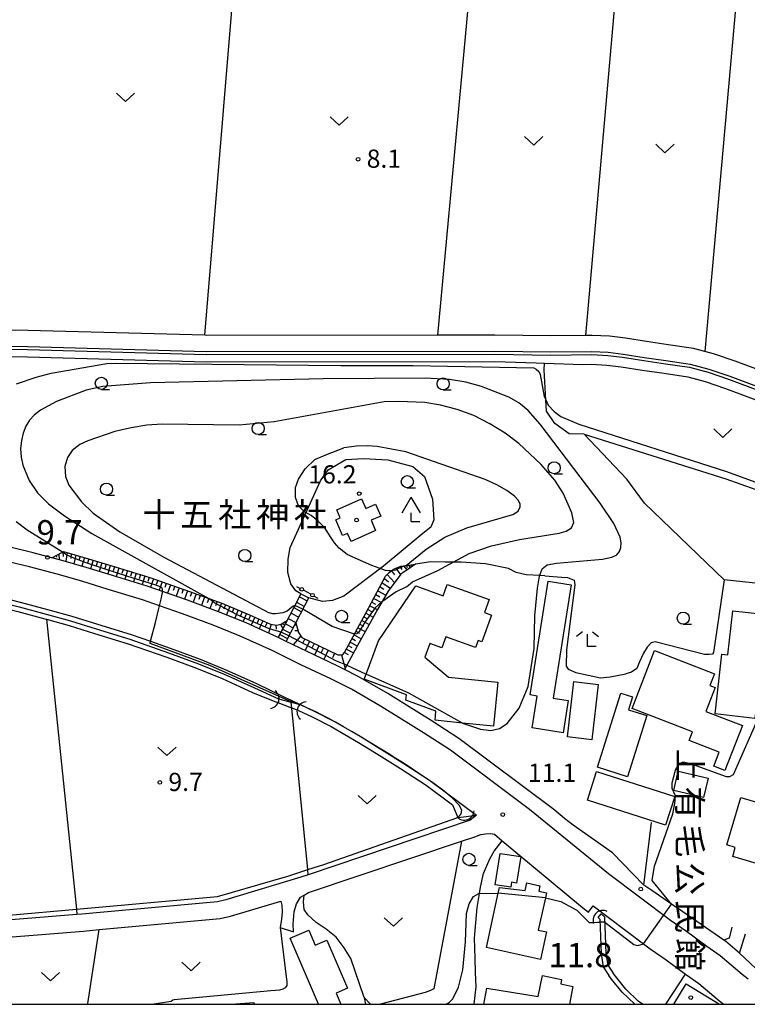
# Model space of a CAD drawing. Extents: x -28000 to -26000, y 102000 to 103500.
# Drawn here: x -27893 to -27743, y 102000 to 102203 of the extents above; entities that cross this region are included whole.
import ezdxf
from ezdxf.enums import TextEntityAlignment as Align

# ---------------------------------------------------------------- set-up
doc = ezdxf.new("R2010")
doc.units = 0
for name, color, linetype in [('2101000', 7, 'Continuous'), ('2101001', 7, 'Continuous'), ('2213000', 7, 'Continuous'), ('2214000', 3, 'Continuous'), ('2214110', 3, 'Continuous'), ('2214120', 3, 'Continuous'), ('2214990', 3, 'Continuous'), ('3001000', 4, 'Continuous'), ('3003000', 7, 'Continuous'), ('4204000', 3, 'Continuous'), ('4207000', 3, 'Continuous'), ('4207990', 1, 'Continuous'), ('4219000', 6, 'Continuous'), ('4219990', 1, 'Continuous'), ('5101000', 4, 'Continuous'), ('5101001', 4, 'Continuous'), ('6101110', 6, 'Continuous'), ('6101120', 6, 'Continuous'), ('6101990', 6, 'Continuous'), ('6110000', 1, 'Continuous'), ('6140000', 3, 'Continuous'), ('6301000', 3, 'Continuous'), ('6302000', 3, 'Continuous'), ('6313000', 3, 'Continuous'), ('6331000', 2, 'Continuous'), ('6333000', 2, 'Continuous'), ('7101000', 4, 'Continuous'), ('7101001', 8, 'Continuous'), ('7102000', 2, 'Continuous'), ('7102001', 8, 'Continuous'), ('7311000', 1, 'Continuous'), ('7312000', 4, 'Continuous'), ('8131000', 7, 'Continuous'), ('8199000', 4, 'Continuous'), ('999', 7, 'Continuous')]:
    doc.layers.add(name, color=color, linetype=linetype)
doc.styles.add('@ＭＳ ゴシック', font='txt')
doc.styles.add('Dm_Anotation', font='txt.shx', dxfattribs={"bigfont": 'PSCDM.shx'})
doc.styles.add('ＭＳ ゴシック', font='txt')

# ---------------------------------------------------------------- blocks, each defined once
blk = doc.blocks.new('420700')
at = {"layer": '4207990'}
for points in [[(0, 1), (0, 0.65)], [(0, -0.35), (0, 0), (0, 0.35)], [(0, -0.65), (0, -1)]]:
    blk.add_lwpolyline(points, dxfattribs=at)
for centre in [(0, 0.5), (0, -0.5)]:
    blk.add_circle(centre, 0.15, dxfattribs=at)
blk = doc.blocks.new('421900')
at = {"layer": '4219990'}
blk.add_arc((-0.313, 0), 0.812, 292.61987, 67.38013, dxfattribs=at)
blk = doc.blocks.new('631300')
at = {"layer": '6313000'}
blk.add_lwpolyline([(0.75, 0.35), (0, -0.35), (-0.75, 0.35)], dxfattribs=at)
blk = doc.blocks.new('633100')
at = {"layer": '6331000'}
blk.add_lwpolyline([(0, -0.5), (0.67, -0.5)], dxfattribs=at)
blk.add_circle((0, 0), 0.5, dxfattribs=at)
blk = doc.blocks.new('731100')
at = {"layer": '7311000'}
blk.add_circle((0, 0), 0.15, dxfattribs=at)
blk = doc.blocks.new('731200')
at = {"layer": '7312000'}
blk.add_circle((0, 0), 0.15, dxfattribs=at)
blk = doc.blocks.new('819900')
at = {"layer": '8199000'}
blk.add_circle((0, 0), 0.15, dxfattribs=at)
blk = doc.blocks.new('633300')
at = {"layer": '6333000'}
for points in [[(-0.4, 0.6), (-0.9, 0.2)], [(0.72, -0.6), (0, -0.6), (0, 0.4)], [(0.4, 0.6), (0.9, 0.2)]]:
    blk.add_lwpolyline(points, dxfattribs=at)
blk = doc.blocks.new('420400')
at = {"layer": '4204000'}
for points in [[(-0.75, 0.706), (0, 2)], [(0.75, 0.706), (0, 2)], [(0, 0), (0, 0.7)], [(0, 0), (0.7, 0)]]:
    blk.add_lwpolyline(points, dxfattribs=at)

msp = doc.modelspace()

# ---------------------------------------------------------------- linework, layer by layer
at = {"layer": '2101000', "flags": 128}
for points in [[(-27732.3, 102127.57), (-27745.82, 102132.61), (-27750.26, 102134.14), (-27752.03, 102134.6), (-27754.4, 102135.22), (-27759.59, 102136), (-27764.06, 102136.64), (-27768.45, 102137.34), (-27771.72, 102137.75), (-27775.3, 102137.93), (-27776.58, 102137.91), (-27783.78, 102137.82), (-27795.35, 102137.98), (-27807.19, 102137.97), (-27854.82, 102137.94), (-27855.12, 102137.95), (-27891.61, 102138.97), (-27899.61, 102139.01), (-27905.04, 102139.04)], [(-27913.67, 102097.18), (-27914.01, 102097.85), (-27916.21, 102102.6), (-27917.07, 102105.68), (-27921.89, 102130.35), (-27922.24, 102132.14), (-27922.26, 102132.77), (-27922.01, 102133.36), (-27921.26, 102134.12), (-27919.34, 102135.32), (-27906.76, 102135.74), (-27891.67, 102135.67), (-27854.87, 102134.64), (-27795.37, 102134.68), (-27783.78, 102134.52), (-27775.37, 102134.63), (-27772.01, 102134.46), (-27768.92, 102134.07), (-27764.56, 102133.38), (-27760.07, 102132.73), (-27755.06, 102131.99), (-27751.21, 102130.98), (-27746.93, 102129.5), (-27733.53, 102124.51)], [(-27840.01, 102075.63), (-27846.65, 102078.63), (-27852.31, 102080.95), (-27858.73, 102083.31), (-27863.89, 102085.12), (-27867.05, 102086.23), (-27874.19, 102088.43), (-27879.62, 102090.09), (-27884.8, 102091.55), (-27886.71, 102092.07), (-27890.57, 102093.11), (-27894.73, 102094.13), (-27899.72, 102095.04), (-27904.74, 102096.01), (-27910.54, 102096.85), (-27913.67, 102097.18)], [(-27896.92, 102083.85), (-27893.19, 102082.94), (-27887.59, 102081.43), (-27882.58, 102080.02), (-27877.28, 102078.39), (-27870.33, 102076.26), (-27866.36, 102074.86), (-27862.29, 102073.43), (-27856.11, 102071.16), (-27850.79, 102068.99), (-27844.48, 102066.13), (-27838.6, 102063.26), (-27837.36, 102062.68), (-27835.36, 102061.74), (-27832.47, 102060.39), (-27828.53, 102058.36), (-27822.79, 102055.06), (-27819.05, 102052.74), (-27818.73, 102052.55), (-27814.11, 102049.68), (-27808.8, 102046.23), (-27799.16, 102039), (-27800.41, 102037.95), (-27833.82, 102026.72), (-27835.32, 102026.22), (-27850.79, 102021.57), (-27852.54, 102021.14), (-27880.47, 102018.59), (-27881.51, 102018.51), (-27909.51, 102016.22)], [(-27739.2, 102005.2), (-27744.92, 102010.57), (-27747.82, 102013.05), (-27748.13, 102013.26), (-27756.61, 102019.08), (-27758.92, 102020.67), (-27763.01, 102023.48), (-27764.62, 102024.59), (-27771.13, 102031.21), (-27779.2, 102036.95), (-27781.01, 102038.29), (-27783.21, 102040.16), (-27802.79, 102054.84), (-27808.48, 102058.54), (-27813.55, 102061.7), (-27817.41, 102064.08), (-27823.51, 102067.58), (-27826.33, 102069.04), (-27827.83, 102069.81), (-27834.07, 102072.73), (-27838.39, 102074.84)], [(-27836.87, 102014.91), (-27836.95, 102016.61), (-27836.73, 102019.07), (-27836.23, 102020.71), (-27835.42, 102022.08), (-27834.67, 102022.52), (-27833.79, 102023.04), (-27802.2, 102033.65), (-27799.51, 102034.55), (-27798.21, 102035.01), (-27797.29, 102035.16), (-27796.26, 102035.21), (-27795.42, 102035.07), (-27793.82, 102033.73), (-27777.31, 102019.97), (-27776.02, 102019), (-27775.06, 102020.28), (-27764.72, 102012.5), (-27763.34, 102011.46), (-27760.03, 102009.16), (-27756.08, 102006.23), (-27755.85, 102006.06), (-27753.3, 102004.26), (-27748.87, 102000.57), (-27748.14, 102000)], [(-27918.37, 102000), (-27916.31, 102006.76), (-27915.23, 102009.83), (-27914.5, 102011.24), (-27913.94, 102011.77), (-27912.87, 102012.17), (-27911.4, 102012.55), (-27896.58, 102013.76), (-27880.17, 102015.1), (-27876.9, 102015.4), (-27851.96, 102017.68), (-27849.87, 102018.2), (-27839.45, 102021.29), (-27839.27, 102020.44), (-27839.23, 102019.04), (-27839.32, 102017.53), (-27839.62, 102015.83)]]:
    msp.add_lwpolyline(points, dxfattribs=at)
at = {"layer": '2101001', "flags": 128}
for points in [[(-27838.39, 102074.84), (-27840.01, 102075.63)], [(-27839.62, 102015.83), (-27836.87, 102014.91)]]:
    msp.add_lwpolyline(points, dxfattribs=at)
at = {"layer": '2213000', "flags": 128}
msp.add_lwpolyline([(-27743.1, 102005.21), (-27744.36, 102006.18), (-27748.91, 102009.98), (-27751.63, 102011.89), (-27755.83, 102015.01), (-27759.12, 102017.29), (-27771.89, 102026.91), (-27788.19, 102040.14), (-27804.51, 102052.38), (-27810.09, 102056.01), (-27815.13, 102059.15), (-27818.94, 102061.5), (-27824.94, 102064.95), (-27829.16, 102067.12), (-27835.36, 102070.03), (-27841.29, 102072.92), (-27847.83, 102075.88), (-27853.4, 102078.15), (-27859.75, 102080.49), (-27864.48, 102082.15), (-27867.98, 102083.38), (-27875.08, 102085.56), (-27880.47, 102087.22), (-27885.59, 102088.66), (-27891.32, 102090.21), (-27895.35, 102091.19)], dxfattribs=at)
at = {"layer": '2214000', "flags": 128}
for points in [[(-27840.01, 102075.63), (-27838.4, 102078.72), (-27836.14, 102083.06), (-27835.33, 102084.62)], [(-27838.39, 102074.84), (-27836.41, 102078.64), (-27834.53, 102082.25), (-27833.73, 102083.78)]]:
    msp.add_lwpolyline(points, dxfattribs=at)
at = {"layer": '2214110', "flags": 128}
msp.add_lwpolyline([(-27835.33, 102084.62), (-27833.73, 102083.78)], dxfattribs=at)
at = {"layer": '2214120', "flags": 128}
msp.add_lwpolyline([(-27838.39, 102074.84), (-27840.01, 102075.63)], dxfattribs=at)
at = {"layer": '2214990', "flags": 128}
for points in [[(-27835.65, 102084.01), (-27834.05, 102083.17)], [(-27836.8, 102081.79), (-27835.2, 102080.95)], [(-27836.23, 102082.9), (-27834.63, 102082.06)], [(-27837.96, 102079.57), (-27836.36, 102078.74)], [(-27837.38, 102080.68), (-27835.78, 102079.85)], [(-27839.11, 102077.35), (-27837.51, 102076.52)], [(-27838.54, 102078.46), (-27836.94, 102077.63)], [(-27839.69, 102076.24), (-27838.09, 102075.41)]]:
    msp.add_lwpolyline(points, dxfattribs=at)
at = {"layer": '3001000', "flags": 128}
for points in [[(-27819.93, 102097.67), (-27824.99, 102095.45), (-27825.71, 102097.1), (-27826.75, 102096.64), (-27828.16, 102099.87), (-27827.21, 102100.28), (-27827.96, 102101.99), (-27822.83, 102104.23), (-27821.97, 102102.26), (-27819.97, 102103.14), (-27818.89, 102100.67), (-27820.87, 102099.81), (-27819.93, 102097.67)], [(-27821.88, 102068.07), (-27819.37, 102074.98), (-27811.66, 102086.28), (-27806.02, 102084.23), (-27805.17, 102086.57), (-27796.53, 102083.44), (-27797.5, 102080.78), (-27796.04, 102080.25), (-27798.03, 102074.77), (-27798.77, 102075.04), (-27799.31, 102073.58), (-27805.44, 102075.8), (-27806.28, 102073.49), (-27808.74, 102074.38), (-27809.76, 102071.58), (-27804.9, 102067.43), (-27794.73, 102066.41), (-27795.64, 102057.35), (-27802.02, 102057.99), (-27807.69, 102058.56), (-27807.51, 102060.43), (-27813.71, 102062.69), (-27813.54, 102063.82), (-27822.27, 102067.01), (-27821.88, 102068.07)], [(-27747.33, 102072.07), (-27746.29, 102081.16), (-27736.2, 102080), (-27736.25, 102079.52), (-27726.03, 102078.34), (-27726.12, 102077.56), (-27724.14, 102077.33), (-27725.11, 102068.87), (-27727.29, 102069.12), (-27727.44, 102067.87), (-27732.37, 102068.43), (-27732.46, 102067.7), (-27736.17, 102068.12), (-27736.06, 102069.08), (-27738.5, 102069.36), (-27738.34, 102070.71), (-27740.34, 102070.93), (-27741.72, 102058.93), (-27749.94, 102059.88), (-27748.53, 102072.21), (-27747.33, 102072.07)], [(-27762.45, 102072.93), (-27750.1, 102068.14), (-27751.02, 102065.75), (-27749.92, 102065.32), (-27751.83, 102060.4), (-27744.31, 102057.49), (-27747.91, 102048.19), (-27750.22, 102049.09), (-27749.09, 102051.99), (-27755.26, 102054.38), (-27754.57, 102056.16), (-27767.07, 102061), (-27762.45, 102072.93)], [(-27766.94, 102063.42), (-27767.78, 102060.75), (-27764.03, 102059.58), (-27768, 102046.92), (-27774.21, 102048.87), (-27769.4, 102064.19), (-27766.94, 102063.42)], [(-27776.27, 102042.08), (-27774.4, 102047.99), (-27758.27, 102042.87), (-27760.14, 102036.96), (-27776.27, 102042.08)], [(-27758.48, 102044.1), (-27757.55, 102048.06), (-27751.4, 102046.62), (-27752.33, 102042.66), (-27758.48, 102044.1)], [(-27734.43, 102035.48), (-27731.66, 102034.66), (-27733.69, 102027.78), (-27737.78, 102028.99), (-27737.58, 102029.69), (-27740.92, 102030.67), (-27741.4, 102029.06), (-27746.32, 102030.51), (-27745.78, 102032.35), (-27747.54, 102032.87), (-27744.66, 102042.62), (-27733.31, 102039.27), (-27734.43, 102035.48)], [(-27792.06, 102024.12), (-27795.26, 102024.62), (-27794.24, 102031.13), (-27790.03, 102030.47), (-27790.87, 102025), (-27791.9, 102025.16), (-27792.06, 102024.12)], [(-27784.93, 102021.97), (-27786.39, 102015.28), (-27784.69, 102014.91), (-27785.92, 102009.25), (-27797.1, 102011.69), (-27794.64, 102022.95), (-27794.39, 102024.09), (-27789.11, 102023.48), (-27788.78, 102025.02), (-27786.05, 102024.42), (-27786.28, 102023.34), (-27784.71, 102023), (-27784.93, 102021.97)]]:
    msp.add_lwpolyline(points, close=True, dxfattribs=at)
for points in [[(-27831.71, 102000), (-27837.55, 102013.63), (-27833.72, 102015.27), (-27832.41, 102012.22), (-27830.01, 102013.24), (-27825.75, 102003.31), (-27828.09, 102002.3), (-27827.1, 102000)], [(-27797.6, 102000), (-27797.04, 102003.35), (-27786.41, 102001.6), (-27785.56, 102005.94), (-27781.58, 102005.11), (-27781.73, 102004.23), (-27779.3, 102003.7), (-27779.94, 102000)], [(-27758.47, 102000), (-27755.89, 102004.21), (-27749.02, 102000)], [(-27849.63, 102000), (-27845.02, 102000.4), (-27844.99, 102000)]]:
    msp.add_lwpolyline(points, dxfattribs=at)
at = {"layer": '3003000', "flags": 128}
for points in [[(-27780.24, 102062.64), (-27781.3, 102056.01), (-27787.66, 102057.04), (-27786.61, 102063.57), (-27788.09, 102063.81), (-27784.33, 102087.26), (-27779.6, 102086.5), (-27783.35, 102063.13), (-27780.24, 102062.64)], [(-27779.05, 102066.53), (-27774.04, 102065.95), (-27775.34, 102054.55), (-27780.35, 102055.12), (-27779.05, 102066.53)]]:
    msp.add_lwpolyline(points, close=True, dxfattribs=at)
at = {"layer": '5101000', "flags": 128}
for points in [[(-27921.52, 102132.85), (-27921.46, 102133), (-27920.85, 102133.61), (-27919.14, 102134.68), (-27906.75, 102135.09), (-27891.68, 102135.02), (-27854.87, 102133.99), (-27795.37, 102134.03), (-27783.78, 102133.87), (-27775.38, 102133.98), (-27772.07, 102133.81), (-27769.01, 102133.43), (-27764.66, 102132.73), (-27760.16, 102132.09), (-27755.19, 102131.35), (-27751.4, 102130.36), (-27747.15, 102128.89), (-27733.77, 102123.9), (-27720.4, 102118.21), (-27719.4, 102117.83)], [(-27920.57, 102131.66), (-27919.6, 102132.55), (-27918.69, 102133.19), (-27906.73, 102133.59), (-27891.7, 102133.52), (-27854.89, 102132.49), (-27795.38, 102132.53), (-27786.81, 102132.26), (-27785.12, 102132.21), (-27777.21, 102131.96), (-27775.42, 102131.98), (-27772.24, 102131.82), (-27769.29, 102131.45), (-27764.95, 102130.76), (-27760.45, 102130.11), (-27755.59, 102129.39), (-27751.98, 102128.44), (-27747.83, 102127.01), (-27734.51, 102122.05), (-27721.15, 102116.36), (-27720.07, 102115.94)], [(-27913.58, 102085.7), (-27912.13, 102085.46), (-27906.66, 102084.67), (-27901.84, 102083.73), (-27897.13, 102082.87), (-27893.44, 102081.97), (-27887.85, 102080.46), (-27882.86, 102079.06), (-27877.57, 102077.44), (-27870.64, 102075.31), (-27862.63, 102072.49), (-27856.48, 102070.23), (-27851.19, 102068.07), (-27844.9, 102065.23), (-27839.93, 102063.02)], [(-27913.75, 102084.71), (-27912.27, 102084.47), (-27906.82, 102083.68), (-27902.03, 102082.75), (-27897.33, 102081.89), (-27893.69, 102081), (-27888.12, 102079.5), (-27887.82, 102079.42), (-27883.14, 102078.1), (-27877.86, 102076.48), (-27870.96, 102074.36), (-27862.97, 102071.55), (-27856.84, 102069.29), (-27851.58, 102067.15), (-27845.33, 102064.32), (-27840.37, 102062.27)], [(-27835.36, 102061.74), (-27832.47, 102060.39), (-27828.53, 102058.36), (-27822.79, 102055.06), (-27819.05, 102052.74), (-27818.73, 102052.55), (-27814.11, 102049.68), (-27808.8, 102046.23), (-27799.16, 102039)], [(-27835.85, 102060.59), (-27833.02, 102059.27), (-27829.13, 102057.26), (-27823.43, 102053.99), (-27819.75, 102051.71), (-27814.79, 102048.62), (-27809.52, 102045.2), (-27804.08, 102041.12), (-27802.96, 102038.54), (-27802.94, 102038.5)], [(-27773.41, 102018.64), (-27772.75, 102018.05), (-27772.45, 102010.5), (-27772.05, 102008.1), (-27770.97, 102006.41)], [(-27774.08, 102017.89), (-27773.74, 102017.58), (-27773.45, 102010.39), (-27773.01, 102007.73), (-27771.87, 102005.93)], [(-27766.52, 102000), (-27769.08, 102002.47), (-27771.27, 102005.17), (-27771.87, 102005.93)], [(-27764.88, 102000), (-27765.78, 102000.68), (-27768.34, 102003.15), (-27770.49, 102005.79), (-27770.97, 102006.41)]]:
    msp.add_lwpolyline(points, dxfattribs=at)
at = {"layer": '5101001', "flags": 128}
for points in [[(-27839.93, 102063.02), (-27837.32, 102062.29), (-27836.79, 102062.14), (-27835.36, 102061.74)], [(-27835.85, 102060.59), (-27837.2, 102061.09), (-27840.37, 102062.27)], [(-27802.94, 102038.5), (-27799.16, 102039)], [(-27774.08, 102017.89), (-27773.41, 102018.64)]]:
    msp.add_lwpolyline(points, dxfattribs=at)
at = {"layer": '6101110', "flags": 128}
for points in [[(-27886.71, 102092.07), (-27884.48, 102093.24), (-27884.3, 102093.34), (-27879.1, 102091.88), (-27873.65, 102090.21), (-27866.46, 102088), (-27858.1, 102085.06), (-27854.29, 102083.66), (-27851.64, 102082.68), (-27845.91, 102080.34), (-27841.61, 102078.39), (-27840.36, 102078.2), (-27839.42, 102078.36), (-27838.64, 102078.86), (-27838.18, 102079.15)], [(-27836.41, 102078.64), (-27835.84, 102076.66), (-27835.14, 102075.65), (-27827.74, 102072.04), (-27827.19, 102072.06), (-27826.68, 102072.15), (-27826.33, 102072.55), (-27821.4, 102081.7), (-27817.87, 102088.26), (-27817.13, 102089.02), (-27816.1, 102089.78), (-27814.77, 102090.34), (-27813.67, 102090.49), (-27811.69, 102090.75)]]:
    msp.add_lwpolyline(points, dxfattribs=at)
at = {"layer": '6101120', "flags": 128}
for points in [[(-27838.18, 102079.15), (-27838.4, 102078.72), (-27840.01, 102075.63), (-27846.65, 102078.63), (-27852.31, 102080.95), (-27858.73, 102083.31), (-27863.89, 102085.12), (-27867.05, 102086.23), (-27874.19, 102088.43), (-27879.62, 102090.09), (-27884.8, 102091.55), (-27886.71, 102092.07)], [(-27811.69, 102090.75), (-27814.73, 102088.67), (-27817.36, 102085.21), (-27819.58, 102081.44), (-27821.66, 102077.59), (-27823.69, 102073.99), (-27824.25, 102072.94), (-27825.86, 102069.92), (-27826.33, 102069.04), (-27827.83, 102069.81), (-27834.07, 102072.73), (-27838.39, 102074.84), (-27836.41, 102078.64)]]:
    msp.add_lwpolyline(points, dxfattribs=at)
at = {"layer": '6101990', "flags": 128}
for points in [[(-27884.45, 102093.26), (-27884.36, 102092.33)], [(-27886.33, 102092.27), (-27886.29, 102091.96)], [(-27885.8, 102092.55), (-27885.76, 102092.23)], [(-27885.28, 102092.82), (-27885.16, 102091.65)], [(-27883.56, 102093.13), (-27883.83, 102091.28)], [(-27882.67, 102092.88), (-27882.8, 102091.95)], [(-27881.77, 102092.63), (-27882.15, 102090.8)], [(-27880.87, 102092.38), (-27881.13, 102091.48)], [(-27879.97, 102092.13), (-27880.49, 102090.33)], [(-27879.08, 102091.87), (-27879.34, 102090.98)], [(-27878.19, 102091.6), (-27878.71, 102089.81)], [(-27877.3, 102091.33), (-27877.57, 102090.44)], [(-27876.41, 102091.05), (-27876.95, 102089.27)], [(-27875.52, 102090.78), (-27875.79, 102089.89)], [(-27874.63, 102090.51), (-27875.17, 102088.73)], [(-27873.74, 102090.24), (-27874.01, 102089.35)], [(-27872.85, 102089.96), (-27873.4, 102088.19)], [(-27871.96, 102089.69), (-27872.23, 102088.8)], [(-27871.07, 102089.42), (-27871.62, 102087.64)], [(-27870.18, 102089.14), (-27870.45, 102088.25)], [(-27816.68, 102089.35), (-27816.05, 102088.56)], [(-27815.74, 102089.93), (-27814.83, 102088.54)], [(-27814.97, 102090.25), (-27814.53, 102089.68)], [(-27814.16, 102090.42), (-27813.45, 102089.54)], [(-27813.6, 102090.5), (-27813.42, 102090.1)], [(-27813.04, 102090.57), (-27812.95, 102089.89)], [(-27812.7, 102090.62), (-27812.67, 102090.36)], [(-27812.36, 102090.66), (-27812.31, 102090.32)], [(-27812.19, 102090.68), (-27812.17, 102090.56)], [(-27869.29, 102088.87), (-27869.84, 102087.09)], [(-27868.4, 102088.6), (-27868.67, 102087.7)], [(-27867.51, 102088.32), (-27868.08, 102086.55)], [(-27866.61, 102088.05), (-27866.9, 102087.16)], [(-27865.73, 102087.74), (-27866.33, 102085.98)], [(-27864.85, 102087.43), (-27865.15, 102086.55)], [(-27863.97, 102087.13), (-27864.59, 102085.37)], [(-27818.11, 102087.82), (-27817.3, 102087.09)], [(-27817.52, 102088.62), (-27816.01, 102086.98)], [(-27863.09, 102086.82), (-27863.4, 102085.94)], [(-27862.22, 102086.51), (-27862.83, 102084.75)], [(-27861.34, 102086.2), (-27861.65, 102085.32)], [(-27860.46, 102085.89), (-27861.08, 102084.13)], [(-27859.58, 102085.58), (-27859.89, 102084.7)], [(-27858.7, 102085.27), (-27859.33, 102083.52)], [(-27819.47, 102085.29), (-27817.85, 102084.38)], [(-27819.03, 102086.11), (-27818.24, 102085.58)], [(-27818.59, 102086.93), (-27816.9, 102085.81)], [(-27857.83, 102084.96), (-27858.14, 102084.08)], [(-27856.95, 102084.64), (-27857.58, 102082.89)], [(-27856.08, 102084.32), (-27856.4, 102083.44)], [(-27855.21, 102084), (-27855.85, 102082.25)], [(-27854.33, 102083.68), (-27854.65, 102082.8)], [(-27853.46, 102083.35), (-27854.1, 102081.61)], [(-27852.59, 102083.03), (-27852.92, 102082.17)], [(-27820.32, 102083.71), (-27818.74, 102082.86)], [(-27819.89, 102084.5), (-27819.1, 102084.05)], [(-27851.72, 102082.71), (-27852.39, 102080.98)], [(-27850.86, 102082.36), (-27851.2, 102081.5)], [(-27850, 102082.01), (-27850.69, 102080.28)], [(-27849.14, 102081.66), (-27849.49, 102080.8)], [(-27848.28, 102081.31), (-27848.98, 102079.59)], [(-27821.54, 102081.44), (-27820.78, 102081.03)], [(-27821.13, 102082.19), (-27819.61, 102081.38)], [(-27820.73, 102082.95), (-27819.95, 102082.54)], [(-27847.42, 102080.96), (-27847.78, 102080.1)], [(-27846.56, 102080.6), (-27847.29, 102078.89)], [(-27845.7, 102080.24), (-27846.07, 102079.39)], [(-27844.85, 102079.86), (-27845.6, 102078.15)], [(-27844, 102079.48), (-27844.38, 102078.62)], [(-27843.16, 102079.09), (-27843.92, 102077.4)], [(-27822.77, 102079.16), (-27821.26, 102078.33)], [(-27822.36, 102079.92), (-27821.6, 102079.51)], [(-27821.95, 102080.68), (-27820.43, 102079.86)], [(-27842.31, 102078.71), (-27842.69, 102077.86)], [(-27841.45, 102078.37), (-27842.03, 102076.54)], [(-27840.5, 102078.22), (-27840.43, 102077.35)], [(-27839.56, 102078.34), (-27839.05, 102077.47)], [(-27839.12, 102078.55), (-27838.95, 102078.26)], [(-27838.69, 102078.83), (-27838.51, 102078.51)], [(-27838.54, 102078.92), (-27838.47, 102078.81)], [(-27836.28, 102078.17), (-27836.63, 102078.21)], [(-27835.94, 102077.01), (-27836.56, 102076.98)], [(-27823.98, 102076.91), (-27823.24, 102076.51)], [(-27823.58, 102077.66), (-27822.08, 102076.84)], [(-27823.17, 102078.41), (-27822.42, 102078)], [(-27835.36, 102075.97), (-27836.94, 102074.13)], [(-27834.52, 102075.35), (-27834.99, 102074.38)], [(-27824.78, 102075.43), (-27824.05, 102075.03)], [(-27824.38, 102076.16), (-27822.91, 102075.36)], [(-27833.55, 102074.87), (-27834.49, 102072.94)], [(-27832.59, 102074.41), (-27833.06, 102073.44)], [(-27831.64, 102073.94), (-27832.56, 102072.02)], [(-27830.69, 102073.48), (-27831.15, 102072.53)], [(-27829.75, 102073.02), (-27830.59, 102071.1)], [(-27825.96, 102073.24), (-27824.5, 102072.47)], [(-27825.57, 102073.97), (-27824.84, 102073.58)], [(-27825.18, 102074.69), (-27823.73, 102073.91)], [(-27828.41, 102072.37), (-27828.81, 102071.41)], [(-27827, 102072.09), (-27826.24, 102069.21)], [(-27826.35, 102072.52), (-27825.62, 102072.13)]]:
    msp.add_lwpolyline(points, dxfattribs=at)
at = {"layer": '6110000', "flags": 128}
for points in [[(-27722.45, 102082.07), (-27735.76, 102085.75), (-27740.37, 102086.69), (-27748.09, 102087.53)], [(-27835.36, 102061.74), (-27832.47, 102060.39), (-27828.53, 102058.36), (-27822.79, 102055.06), (-27819.05, 102052.74), (-27818.73, 102052.55), (-27814.11, 102049.68), (-27808.8, 102046.23), (-27799.16, 102039)]]:
    msp.add_lwpolyline(points, dxfattribs=at)
at = {"layer": '6140000', "flags": 128}
for points in [[(-27730.03, 102041.12), (-27729.84, 102038.55), (-27729.77, 102036.23), (-27731.03, 102026.76), (-27731.94, 102022.6), (-27733.36, 102017.56), (-27734.54, 102014.06), (-27739.2, 102005.2), (-27744.92, 102010.57)], [(-27764.62, 102024.59), (-27763.04, 102037.47)], [(-27763.01, 102023.48), (-27764.62, 102024.59)], [(-27748.13, 102013.26), (-27756.61, 102019.08)], [(-27746.49, 102015.93), (-27747.04, 102013.62), (-27748.13, 102013.26)], [(-27744.92, 102010.57), (-27743.66, 102014.51)]]:
    msp.add_lwpolyline(points, dxfattribs=at)
at = {"layer": '6301000', "flags": 128}
for points in [[(-27748.09, 102087.53), (-27764.47, 102103.35), (-27768.16, 102108.27), (-27776.93, 102117.55), (-27780.02, 102117.63), (-27782.97, 102119.79), (-27784.72, 102122.33), (-27784.85, 102124.66), (-27785.18, 102130.81), (-27785.12, 102132.21)], [(-27835.33, 102084.62), (-27836.35, 102085.26), (-27837.43, 102086.68), (-27838.04, 102089.04), (-27837.97, 102091.81), (-27837.57, 102094.18), (-27831.28, 102107.96), (-27829.72, 102110.19), (-27826.07, 102112.35), (-27822.35, 102112.55), (-27817.42, 102112.28), (-27812.28, 102110.87), (-27809.84, 102108.84), (-27808.22, 102104.18), (-27807.95, 102099.92), (-27808.56, 102098.36), (-27810.18, 102097.08), (-27818.3, 102090.32), (-27826.48, 102084.18), (-27828.84, 102083.23), (-27830.87, 102083.03), (-27833.73, 102083.78)], [(-27785.08, 102088.38), (-27786.09, 102088.43), (-27788.91, 102088.56), (-27790.99, 102089.02), (-27792.51, 102089.85), (-27797.26, 102090.8), (-27802.3, 102091.17), (-27803.95, 102091.16), (-27805.58, 102091.16), (-27808.57, 102091.21), (-27811.69, 102090.75)], [(-27785.08, 102088.38), (-27781.54, 102088.09), (-27780.36, 102088.02), (-27778.98, 102087.47), (-27778.89, 102086.47), (-27780.58, 102073.09), (-27780.62, 102069.74), (-27780.23, 102069.1), (-27778.67, 102068.4), (-27773.55, 102067.34), (-27771.56, 102067.51), (-27768.33, 102068.15)], [(-27748.09, 102087.53), (-27750.25, 102072.52), (-27750.48, 102072.22), (-27751.24, 102072.12), (-27752.16, 102072.12), (-27762.31, 102074.74), (-27763.15, 102074.56), (-27763.96, 102073.67), (-27764.74, 102072.37), (-27765.52, 102070.65), (-27766.08, 102069.23), (-27767.17, 102068.46), (-27768.33, 102068.15)], [(-27802.2, 102033.65), (-27807.93, 102003.18), (-27808.64, 102002.83), (-27809.69, 102002.46), (-27818.94, 102000)], [(-27799.64, 102000), (-27799.23, 102003.62), (-27799.34, 102006.58), (-27799.43, 102009.51), (-27799.54, 102013.64), (-27798.97, 102019.94), (-27798.5, 102022.87), (-27798.29, 102024.16), (-27797.66, 102026.97), (-27796.39, 102029.99), (-27795.49, 102031.59), (-27793.82, 102033.73)], [(-27821, 102000), (-27822.27, 102001.37), (-27825.07, 102009.45), (-27826.41, 102011.66), (-27828.06, 102013.82), (-27830.11, 102015.49), (-27832.22, 102016.86), (-27833.93, 102018.48), (-27834.7, 102019.52), (-27834.77, 102021.1), (-27834.67, 102022.52)], [(-27839.62, 102015.83), (-27838.23, 102004.59), (-27838.21, 102004.17), (-27838.27, 102003.87), (-27838.57, 102003.4), (-27839.07, 102003.1), (-27839.76, 102002.93), (-27840.57, 102002.86), (-27841.55, 102002.76), (-27861.48, 102000.95), (-27861.77, 102000.86), (-27862.07, 102000.59)], [(-27760.12, 102000), (-27756.08, 102006.23)], [(-27862.07, 102000.59), (-27865.64, 102000)], [(-27822.27, 102001.37), (-27822.05, 102000)]]:
    msp.add_lwpolyline(points, dxfattribs=at)
at = {"layer": '6302000', "flags": 128}
for points in [[(-27855.12, 102137.95), (-27847.47, 102230.68)], [(-27799.26, 102223.26), (-27807.19, 102137.97)], [(-27776.58, 102137.91), (-27769.55, 102218.52)], [(-27744.9, 102214.64), (-27752.03, 102134.6)], [(-27776.93, 102117.55), (-27747.7, 102108.36), (-27719.91, 102098.44)], [(-27887.82, 102079.42), (-27881.63, 102019.61), (-27881.51, 102018.51)], [(-27833.82, 102026.72), (-27833.92, 102027.78), (-27837.2, 102061.09), (-27837.32, 102062.29), (-27837.36, 102062.68)], [(-27879.31, 102000), (-27879.27, 102000.2), (-27876.9, 102015.4)]]:
    msp.add_lwpolyline(points, dxfattribs=at)
at = {"layer": '7101000', "flags": 128}
for points in [[(-27893.97, 102127.93), (-27889.91, 102129.34), (-27886.8, 102130.12), (-27875.37, 102132.11), (-27873.6, 102132.21), (-27827.13, 102131.75), (-27812.17, 102131.75), (-27787.3, 102131.21), (-27786.81, 102130.99), (-27786.28, 102130.46), (-27786.02, 102129.86), (-27785.16, 102125.35), (-27784.85, 102124.66), (-27784.34, 102123.55), (-27783.15, 102122.22), (-27781.73, 102121.21), (-27778.06, 102119.65), (-27747.58, 102109.84), (-27726.27, 102102.12)], [(-27884.48, 102093.24), (-27891.75, 102097.74), (-27894.01, 102099.51)], [(-27835.36, 102061.74), (-27836.27, 102062.07), (-27836.87, 102062.26), (-27837.33, 102062.38), (-27854.11, 102069.88), (-27866.39, 102074.41), (-27866.36, 102074.86)], [(-27934.08, 102014.43), (-27934, 102014.66), (-27933.54, 102014.98), (-27909.6, 102017.12), (-27881.63, 102019.61), (-27852.55, 102022.21), (-27838.06, 102026.45), (-27833.92, 102027.78), (-27830.64, 102028.83), (-27802.96, 102038.54)]]:
    msp.add_lwpolyline(points, dxfattribs=at)
at = {"layer": '7101001', "flags": 128}
for points in [[(-27866.36, 102074.86), (-27865.34, 102078.74), (-27864.68, 102081.31), (-27864.48, 102082.15), (-27864.15, 102083.56), (-27863.9, 102084.93), (-27863.89, 102085.12), (-27863.88, 102085.58), (-27864.01, 102085.86), (-27864.29, 102086.06), (-27865.23, 102086.42), (-27867.44, 102087.13), (-27871.22, 102088.31), (-27875.68, 102089.71), (-27879.64, 102091.02), (-27882.18, 102091.98), (-27883.51, 102092.61), (-27884.1, 102092.98), (-27884.48, 102093.24)], [(-27802.96, 102038.54), (-27802.66, 102038.85), (-27802.31, 102039.29), (-27802.18, 102040.01), (-27802.69, 102041.09), (-27804.12, 102042.55), (-27806.17, 102044.21), (-27808.4, 102045.84), (-27810.45, 102047.26), (-27812.31, 102048.49), (-27814.06, 102049.62), (-27815.75, 102050.69), (-27817.37, 102051.7), (-27818.73, 102052.55), (-27818.88, 102052.64), (-27819.05, 102052.74), (-27820.27, 102053.5), (-27821.65, 102054.34), (-27823.13, 102055.23), (-27824.79, 102056.2), (-27826.54, 102057.2), (-27828.23, 102058.15), (-27829.75, 102058.97), (-27831.09, 102059.67), (-27832.29, 102060.28), (-27833.36, 102060.8), (-27834.25, 102061.22), (-27835.36, 102061.74)]]:
    msp.add_lwpolyline(points, dxfattribs=at)
at = {"layer": '7102000', "flags": 128}
for points in [[(-27802.02, 102057.99), (-27798.31, 102056.7), (-27796.2, 102056.44), (-27794.39, 102056.86), (-27792.81, 102057.93), (-27790.32, 102061.07), (-27788.48, 102065.51), (-27787.27, 102073.36), (-27787.12, 102080.12), (-27786.58, 102085.83), (-27786.16, 102088.25), (-27785.59, 102089.78), (-27784.54, 102090.59), (-27782.61, 102090.99), (-27773.18, 102091.79), (-27771.24, 102092.18), (-27770.19, 102092.7), (-27769.67, 102093.36), (-27769.38, 102094.17), (-27769.3, 102095.16), (-27769.52, 102096.34), (-27770.81, 102099.12), (-27773.66, 102103.36), (-27786.01, 102119.63), (-27788.48, 102122.43), (-27790.43, 102124.05), (-27792.46, 102125.17), (-27798.12, 102127.37), (-27801.32, 102128.27), (-27804.72, 102128.85), (-27809.73, 102129.12), (-27830.74, 102129), (-27866.35, 102128.16), (-27876.16, 102127.42), (-27879.6, 102126.62), (-27885.76, 102124.32), (-27889.05, 102122.53), (-27890.29, 102121.54), (-27891.28, 102120.44), (-27892.05, 102119.2), (-27892.61, 102117.8), (-27892.97, 102116.24), (-27893.12, 102114.57), (-27893.02, 102112.85), (-27892.67, 102111.14), (-27891.39, 102107.99), (-27889.62, 102105.44), (-27887.39, 102103.22), (-27884.11, 102100.73), (-27878.44, 102097.1), (-27854.29, 102083.66)], [(-27813.58, 102086.09), (-27812.32, 102087.11), (-27807.14, 102089.44), (-27800.64, 102092.95), (-27796.01, 102094.56), (-27790.26, 102095.82), (-27782.11, 102097.16), (-27780.68, 102097.54), (-27779.53, 102098.27), (-27779.08, 102099.38), (-27779.49, 102101.33), (-27781.28, 102105.42), (-27783.01, 102108.05), (-27785.9, 102111.39), (-27790.42, 102115.62), (-27793.24, 102117.76), (-27796.37, 102119.72), (-27799.7, 102121.4), (-27803.14, 102122.68), (-27806.56, 102123.56), (-27809.81, 102124.09), (-27815.13, 102124.33), (-27818.16, 102124.2), (-27840.87, 102120.1), (-27848.06, 102119.44), (-27863.96, 102119.64), (-27867.11, 102119.39), (-27870.35, 102118.88), (-27873.67, 102118.08), (-27879.27, 102116.22), (-27880.9, 102115.46), (-27882.5, 102114.21), (-27883.49, 102112.77), (-27883.98, 102110.9), (-27883.87, 102108.85), (-27883.16, 102107.02), (-27880.57, 102103.61), (-27878.16, 102101.26), (-27872.69, 102097.39), (-27863.63, 102092.17), (-27841.86, 102080.71)], [(-27816.68, 102089.36), (-27817.24, 102089.39), (-27817.93, 102089.48), (-27819.22, 102089.91), (-27820.73, 102090.51), (-27824.14, 102092), (-27825.81, 102092.72), (-27827.45, 102094.05), (-27828.4, 102095.16), (-27829.07, 102096.21), (-27830.38, 102098.27), (-27831.71, 102099.58), (-27833.21, 102100.8), (-27834.6, 102101.52), (-27835.82, 102102.79), (-27836.42, 102104.53), (-27836.43, 102106.58), (-27835.86, 102108.31), (-27834.49, 102110.41), (-27832.5, 102112.35), (-27830.22, 102113.31), (-27826.5, 102114.73)], [(-27813.67, 102090.49), (-27809.5, 102093.88), (-27805.66, 102096.31), (-27801.12, 102098.22), (-27791.63, 102100.99), (-27790.58, 102101.68), (-27790.13, 102102.57), (-27790.13, 102103.16), (-27790.47, 102103.89), (-27791.33, 102104.81), (-27792.85, 102105.92), (-27794.92, 102107.11), (-27797.36, 102108.24), (-27813.71, 102113.9), (-27819.63, 102115.04), (-27821.64, 102115.18), (-27823.86, 102115.1), (-27826.5, 102114.73)], [(-27813.58, 102086.09), (-27815.73, 102085.07), (-27818.71, 102082.91)], [(-27836.56, 102082.25), (-27836.9, 102082.12), (-27838.19, 102081.05), (-27839.09, 102080.72), (-27840, 102080.56), (-27840.61, 102080.54), (-27841.1, 102080.54), (-27841.86, 102080.71)], [(-27824.29, 102076.33), (-27828.91, 102077.93), (-27834.92, 102081.5)], [(-27825.86, 102069.92), (-27821.88, 102068.07)], [(-27762.93, 102025.56), (-27762.44, 102028.5), (-27758.68, 102039.3), (-27758.22, 102041.43), (-27758.11, 102042.99), (-27758.82, 102044.5), (-27758.78, 102045.7), (-27758.14, 102048.27), (-27757.38, 102049.6), (-27756.55, 102049.97), (-27754.65, 102049.5), (-27747.66, 102046.99), (-27746.93, 102046.95), (-27746.16, 102047.42), (-27740.6, 102060.05)], [(-27758.92, 102020.67), (-27762.93, 102025.56)], [(-27805.36, 102000), (-27804.67, 102000.42), (-27804.04, 102001.13), (-27802.88, 102003.56), (-27801.94, 102007.08), (-27801.42, 102012.87), (-27801.19, 102018.72), (-27800.67, 102020.7), (-27799.73, 102022.21), (-27798.68, 102022.87), (-27798.5, 102022.87), (-27794.64, 102022.95)], [(-27784.93, 102021.97), (-27781.75, 102021.18), (-27778.43, 102019.43), (-27775.9, 102016.9), (-27775.16, 102016.86), (-27774.17, 102016.97), (-27773.72, 102016.96)], [(-27772.71, 102016.93), (-27766.71, 102012.35), (-27765.85, 102012.16), (-27764.72, 102012.5)]]:
    msp.add_lwpolyline(points, dxfattribs=at)
at = {"layer": '7102001', "flags": 128}
for points in [[(-27813.67, 102090.49), (-27814.95, 102089.97), (-27815.86, 102089.54), (-27816.68, 102089.36)], [(-27825.86, 102069.92), (-27828, 102070.76), (-27837.8, 102075.97), (-27839.43, 102076.75), (-27840.92, 102077.15), (-27842.04, 102077.52), (-27848.49, 102080.31), (-27853.14, 102082.81), (-27854.29, 102083.66)], [(-27834.92, 102081.5), (-27836.56, 102082.25)], [(-27818.71, 102082.91), (-27820, 102081.77), (-27822.19, 102078.81), (-27823.33, 102076.87), (-27823.79, 102076.42), (-27824.29, 102076.33)], [(-27802.02, 102057.99), (-27813.08, 102064.13), (-27821.88, 102068.07)], [(-27784.93, 102021.97), (-27794.64, 102022.95)], [(-27764.72, 102012.5), (-27758.92, 102020.67)], [(-27772.71, 102016.93), (-27773.72, 102016.96)]]:
    msp.add_lwpolyline(points, dxfattribs=at)
at = {"layer": '999', "flags": 128}
msp.add_lwpolyline([(-28000, 102000), (-26000, 102000), (-26000, 103500), (-28000, 103500)], close=True, dxfattribs=at)

# ---------------------------------------------------------------- block references
at = {"layer": '4204000', "xscale": 2.5, "yscale": 2.5, "zscale": 2.5}
msp.add_blockref('420400', (-27812.58, 102099.57), dxfattribs=at)
at = {"layer": '4207000', "xscale": 2.5, "yscale": 2.5, "zscale": 2.5, "rotation": 61.38954033378585}
msp.add_blockref('420700', (-27834.06, 102084.96), dxfattribs=at)
at = {"layer": '4219000', "xscale": 2.5, "yscale": 2.5, "zscale": 2.5}
for p, rotation in [((-27841.12, 102062.82), 344.2913621707453), ((-27834.87, 102060.59), 161.9276778511803), ((-27801.38, 102039.26), 289.8851651141016), ((-27773.58, 102017.93), 131.3477772196874)]:
    msp.add_blockref('421900', p, dxfattribs=dict(at, rotation=rotation))
at = {"layer": '6313000', "xscale": 2.5, "yscale": 2.5, "zscale": 2.5}
for p in [(-27871.51, 102187.01), (-27827.45, 102182.12), (-27787.35, 102178.05), (-27760.29, 102176.45), (-27748.36, 102117.76), (-27862.95, 102052.16), (-27821.69, 102042.21), (-27816.28, 102016.97), (-27857.99, 102007.78), (-27886.96, 102005.71)]:
    msp.add_blockref('631300', p, dxfattribs=at)
at = {"layer": '6331000', "xscale": 2.5, "yscale": 2.5, "zscale": 2.5}
for p in [(-27876.48, 102128.05), (-27806, 102127.92), (-27844.14, 102118.72), (-27783.11, 102110.64), (-27875.42, 102106.24), (-27813.4, 102107.76), (-27846.89, 102092.54), (-27826.95, 102079.99), (-27756.51, 102079.62), (-27800.69, 102029.89)]:
    msp.add_blockref('633100', p, dxfattribs=at)
at = {"layer": '6333000', "xscale": 2.5, "yscale": 2.5, "zscale": 2.5}
msp.add_blockref('633300', (-27776.25, 102075.31, 15.22), dxfattribs=at)
at = {"layer": '7311000', "xscale": 2.5, "yscale": 2.5, "zscale": 2.5}
for p in [(-27887.57, 102092.14, 9.7), (-27765.28, 102023.75, 11.8)]:
    msp.add_blockref('731100', p, dxfattribs=at)
at = {"layer": '7312000', "xscale": 2.5, "yscale": 2.5, "zscale": 2.5}
for p in [(-27823.55, 102174.26, 8.13), (-27823.32, 102105.3, 16.17), (-27864.42, 102045.75, 9.72), (-27793.72, 102039.12, 11.14)]:
    msp.add_blockref('731200', p, dxfattribs=at)
at = {"layer": '8199000', "xscale": 2.5, "yscale": 2.5, "zscale": 2.5}
for p in [(-27823.86, 102099.84), (-27754.96, 102001.39)]:
    msp.add_blockref('819900', p, dxfattribs=at)

# ---------------------------------------------------------------- texts
at = {"layer": '7311000', "style": 'Dm_Anotation'}
for s, p in [('9.7', (-27889.83, 102094.83)), ('11.8', (-27784.33, 102007.65))]:
    msp.add_text(s, height=5, dxfattribs=at).set_placement(p)
at = {"layer": '7312000', "style": 'Dm_Anotation'}
for s, p in [('8.1', (-27821.78, 102172.49)), ('16.2', (-27833.82, 102107.4)), ('11.1', (-27788.53, 102045.87)), ('9.7', (-27862.66, 102043.98))]:
    msp.add_text(s, height=3.75, dxfattribs=at).set_placement(p)
at = {"layer": '8131000', "style": 'ＭＳ ゴシック'}
for s, p in [('十', (-27864.6, 102100.98)), ('五', (-27856.79, 102100.98)), ('社', (-27848.98, 102100.98)), ('神', (-27841.17, 102100.98)), ('社', (-27833.35, 102100.98))]:
    msp.add_text(s, height=5, dxfattribs=at).set_placement(p, align=Align.MIDDLE_CENTER)
at = {"layer": '8131000', "style": '@ＭＳ ゴシック'}
for s, p in [('上', (-27755.17, 102049.34)), ('有', (-27755.17, 102041.52)), ('毛', (-27755.17, 102033.71)), ('公', (-27755.17, 102025.9)), ('民', (-27755.17, 102018.09)), ('館', (-27755.17, 102010.27))]:
    msp.add_text(s, height=5, rotation=270, dxfattribs=at).set_placement(p, align=Align.MIDDLE_CENTER)

doc.saveas('drawing.dxf')
